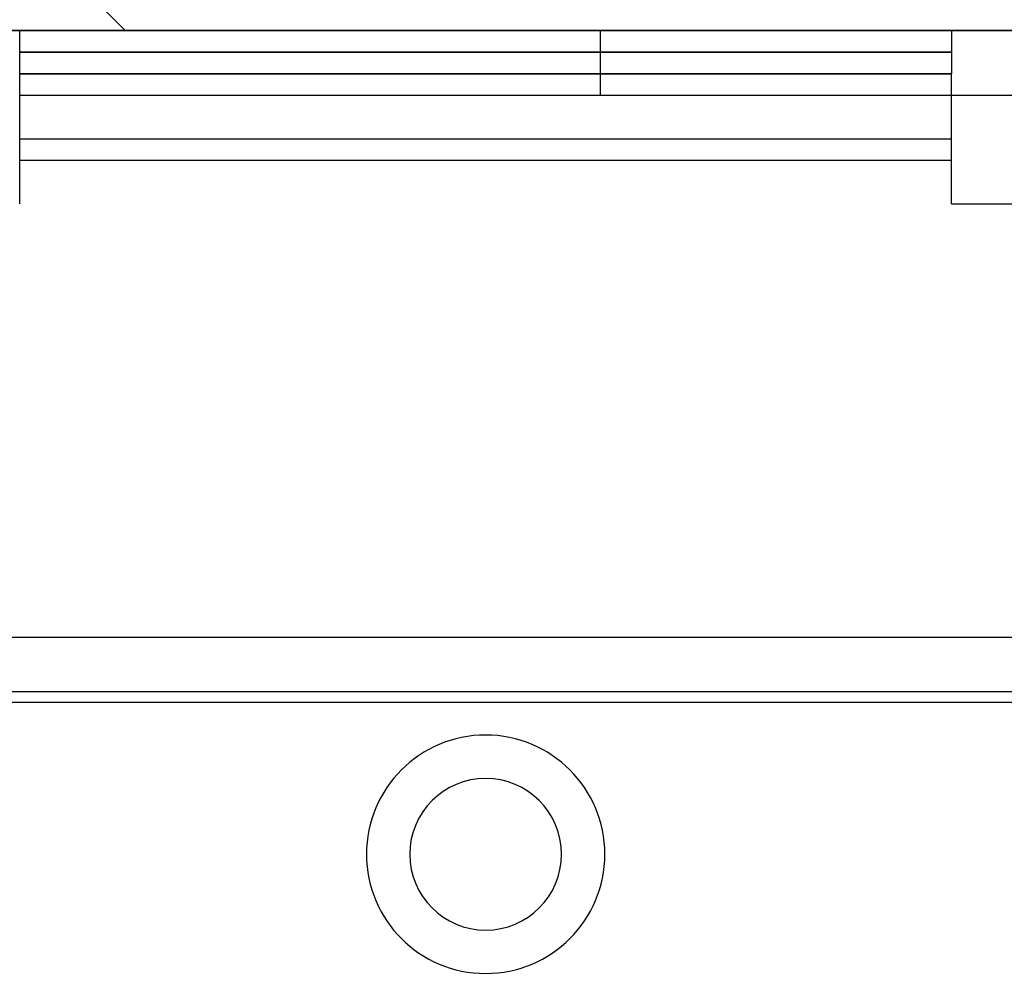
# Model space of a CAD drawing. Units: millimetres. Extents: x 8309 to 9531, y -8046 to 257.
# Drawn here: x 9158 to 9204, y -2337 to -2292 of the extents above; entities that cross this region are included whole.
import ezdxf

# ---------------------------------------------------------------- set-up
doc = ezdxf.new("R2010")
doc.units = ezdxf.units.MM
for name, color, linetype in [('Block 257035 Fuehrungswinkel Green$0$Block 257035 Fuehrungswinkel Green', 252, 'Continuous'), ('BLOCK SF PR DS Feststeller$0$17_Schutzfluegel', 3, 'Continuous'), ('Duenn', 255, 'Continuous'), ('Konstruktion', 31, 'Continuous'), ('Mass', 7, 'Continuous')]:
    doc.layers.add(name, color=color, linetype=linetype)
doc.layers.add('S03_AL_Kontur', color=255, linetype='Continuous', lineweight=35)
doc.styles.add('Bemassungstext (DORMA)', font='isocpeur.ttf')
doc.dimstyles.new('DORMA_M', dxfattribs={"dimtxt": 3.5, "dimasz": 2.5, "dimexe": 2, "dimexo": 0, "dimgap": 1.5, "dimtad": 1, "dimdec": 8, "dimtxsty": 'Bemassungstext (DORMA)', "dimcen": 0.1, "dimclrt": 256, "dimadec": 8, "dimazin": 2, "dimtfac": 1, "dimtdec": 8, "dimtmove": 0, "dimatfit": 3, "dimfxl": 1, "dimtolj": 1, "dimarcsym": 0})

# ---------------------------------------------------------------- blocks, each defined once
blk = doc.blocks.new('PR SA unten')
at = {"layer": 'S03_AL_Kontur'}
blk.add_line((5.012985457142349e-05, -51.52937896249614), (0, 0), dxfattribs=at)
blk = doc.blocks.new('BLOCK SF PR DS Feststeller$0$BLOCK SF PR DS Feststeller')
at = {"layer": 'BLOCK SF PR DS Feststeller$0$17_Schutzfluegel', "color": 2, "linetype": 'Continuous', "lineweight": 25}
for p, q in [((-70, -12.89810355080226), (-70, -9.898103550802261)), ((-10.00000000000091, -12.89810355080226), (-70, -12.89644563335469))]:
    blk.add_line(p, q, dxfattribs=at)
at = {"layer": 'BLOCK SF PR DS Feststeller$0$17_Schutzfluegel', "color": 7, "linetype": 'Continuous', "lineweight": 25}
blk.add_lwpolyline([(0, 0.1018964491977385), (-91.9284795435924, 0.1018964491977385), (-92.93364953679611, -0.7962037637444155), (-92.93364953679611, -8.898101524244339), (-91.93364751023819, -9.898103550802261), (0, -9.898103550802261)], dxfattribs=at)
blk = doc.blocks.new('BLOCK SF PR DS Feststeller')
at = {"layer": 'BLOCK SF PR DS Feststeller$0$17_Schutzfluegel'}
blk.add_blockref('BLOCK SF PR DS Feststeller$0$BLOCK SF PR DS Feststeller', (0, -0.1018964491977385), dxfattribs=at)
blk = doc.blocks.new('*D129')
at = {"layer": 'Mass', "color": 0, "lineweight": -2, "transparency": 16777216}
for p, q in [((9163.408576966423, -2292.739510717221), (9259.474835888159, -2292.739510717221)), ((9255.474835888159, -2297.739510717221), (9255.474835888159, -2353.745971729489)), ((9150.283704926758, -2358.745971729489), (9259.474835888159, -2358.745971729489))]:
    blk.add_line(p, q, dxfattribs=at)
at = {"layer": 'Mass', "color": 0, "transparency": 16777216}
for points in [[(9254.641502554825, -2297.739510717221), (9256.308169221493, -2297.739510717221), (9255.474835888159, -2292.739510717221)], [(9254.641502554825, -2353.745971729489), (9256.308169221493, -2353.745971729489), (9255.474835888159, -2358.745971729489)]]:
    blk.add_solid(points, dxfattribs=at)
at = {"layer": 'Mass', "transparency": 16777216, "insert": (9248.974835888157, -2325.742741223357), "char_height": 7, "attachment_point": 5, "rotation": 90, "style": 'Bemassungstext (DORMA)'}
blk.add_mtext('\\A1;66', dxfattribs=at)
blk = doc.blocks.new('Block 257035 Fuehrungswinkel Green$0$BLOCK 257035 Fuehrungswinkel Green')
at = {"layer": 'Block 257035 Fuehrungswinkel Green$0$Block 257035 Fuehrungswinkel Green', "color": 8}
for p, q in [((-95.3032970352599, -7.001412515542372), (-95.30345237959288, -1.001424290918928)), ((-52.3032843991224, -1.000310983331836), (-95.30329703525992, -1.001424286896943)), ((-52.30310558580704, -7.000302373703147), (-52.30328831061315, -1.000310983433107)), ((-95.30329703525993, -2.001426313425931), (-52.30325459680002, -2.000313009918693)), ((-52.30322479443043, -4.000303745372491), (-95.30323743061513, -4.001413881881433)), ((-95.30317782597035, -5.001415908439355), (-52.30319499210805, -5.000305771930414)), ((-95.30311822132558, -7.001412510974603), (-105.8031320496032, -7.001688182456689)), ((-95.30311822132558, -7.001412510974603), (-105.8031320496032, -7.001680731876093)), ((-107.3026060982177, -27.00172126303454), (-50.25936499437736, -27.0002478372343)), ((-107.3025464935729, -29.50172632942935), (-50.28051116734597, -29.50025345137389)), ((-107.3025464935729, -30.00171989212771), (-50.2847196927619, -29.99780623232757))]:
    blk.add_line(p, q, dxfattribs=at)
for centre, radius in [((-73.80237066199663, -37.00085574955466), 5.500003652521599), ((-73.80237811143525, -37.00085588248777), 3.500000344188339)]:
    blk.add_circle(centre, radius, dxfattribs=at)
blk = doc.blocks.new('Block 257035 Fuehrungswinkel Green')
at = {"layer": 'Block 257035 Fuehrungswinkel Green$0$Block 257035 Fuehrungswinkel Green', "xscale": -1}
blk.add_blockref('Block 257035 Fuehrungswinkel Green$0$BLOCK 257035 Fuehrungswinkel Green', (-0.1693557135055244, 1.004668568320497), dxfattribs=at)

msp = doc.modelspace()

# ---------------------------------------------------------------- linework, layer by layer
at = {"layer": 'Duenn'}
for points in [[(9201.176539794526, -2292.739856853249), (9201.176539794526, -2293.739856853249), (9158.176414517879, -2293.739856853249), (9158.176414517879, -2292.739856853249)], [(9201.176539794526, -2293.739856853249), (9201.176539794526, -2294.739856853249), (9158.176414517879, -2294.739856853249), (9158.176414517879, -2293.739856853249)]]:
    msp.add_lwpolyline(points, close=True, dxfattribs=at)

# ---------------------------------------------------------------- block references
msp.add_blockref('Block 257035 Fuehrungswinkel Green', (9106.042481920771, -2294.744214438136), dxfattribs=at)
at = {"layer": 'Konstruktion', "rotation": 270}
msp.add_blockref('PR SA unten', (9206.037323044995, -2292.739283355859), dxfattribs=at)
at = {"layer": 'Konstruktion'}
msp.add_blockref('BLOCK SF PR DS Feststeller', (9254.970972581792, -2282.739328397472), dxfattribs=at)

# ---------------------------------------------------------------- dimensions: what is measured, and where the dimension line sits
at = {"layer": 'Mass'}
dim = msp.add_linear_dim(base=(9255.474835888159, -2358.745971729489), p1=(9163.40857696642, -2292.739510717221), p2=(9150.283704926755, -2358.745971729488), angle=90, dimstyle='DORMA_M', override={"dimdec": 0}, dxfattribs=at)
dim.commit()
dim.dimension.update_dxf_attribs({"geometry": '*D129', "text_midpoint": (9248.974835888157, -2325.742741223357)})

doc.saveas('drawing.dxf')
